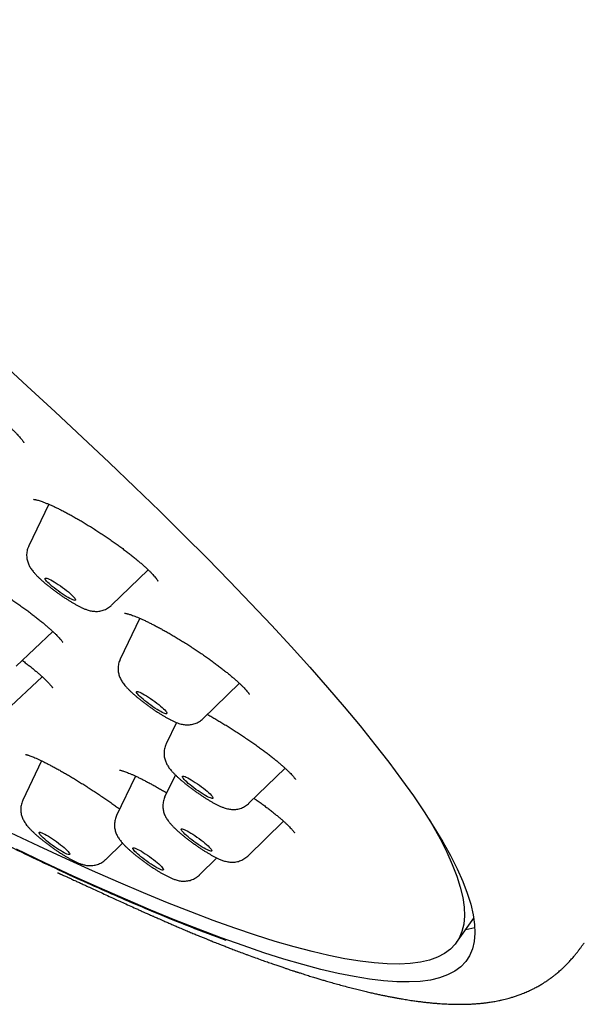
# Model space of a CAD drawing. Units: millimetres. Extents: x 8 to 994, y 12 to 1031.
# Drawn here: x 876 to 889, y 309 to 333 of the extents above; entities that cross this region are included whole.
import ezdxf

# ---------------------------------------------------------------- set-up
doc = ezdxf.new("R2010")
doc.units = ezdxf.units.MM

msp = doc.modelspace()

# ---------------------------------------------------------------- linework, layer by layer
at = {"color": 7, "linetype": 'Continuous', "lineweight": 30}
for p, q in [((876.303, 321.247), (875.825, 320.248)), ((877.811, 318.822), (878.687, 319.675)), ((878.49, 318.509), (878.019, 317.525)), ((875.522, 317.363), (876.401, 318.193)), ((878.018, 317.522), (878.019, 317.525)), ((875.276, 316.284), (876.147, 317.107)), ((880.005, 316.099), (880.878, 316.948)), ((879.367, 316.008), (879.121, 315.494)), ((876.134, 315.087), (875.684, 314.146)), ((881.107, 314.068), (881.975, 314.912)), ((878.386, 314.722), (877.932, 313.773)), ((879.342, 314.75), (879.092, 314.228)), ((879.091, 314.225), (879.092, 314.228)), ((881.078, 312.802), (881.938, 313.638)), ((877.67, 312.72), (878.073, 313.113)), ((879.918, 312.347), (880.338, 312.756)), ((886.085, 310.726), (886.503, 311.309)), ((889.152, 310.722), (889.147, 310.718))]:
    msp.add_line(p, q, dxfattribs=at)
at = {"color": 7, "linetype": 'Continuous', "lineweight": 30, "flags": 128}
for points in [[(875.095, 324.709), (875.788, 324.08), (876.462, 323.46), (877.118, 322.85), (877.755, 322.249), (878.373, 321.657), (878.971, 321.077), (879.548, 320.507), (880.105, 319.948), (880.641, 319.4), (881.156, 318.865), (881.648, 318.342), (882.119, 317.832), (882.567, 317.334), (882.993, 316.85), (883.395, 316.38), (883.774, 315.924), (884.13, 315.482), (884.462, 315.054), (884.77, 314.642), (885.053, 314.244), (885.312, 313.862), (885.547, 313.496), (885.757, 313.146), (885.942, 312.812), (886.101, 312.495), (886.236, 312.194), (886.346, 311.91), (886.43, 311.643), (886.489, 311.394), (886.522, 311.161), (886.53, 310.947), (886.512, 310.75), (886.47, 310.571), (886.401, 310.41), (886.308, 310.267), (886.189, 310.142), (886.045, 310.035), (885.875, 309.947), (885.681, 309.878), (885.462, 309.826), (885.218, 309.794), (884.95, 309.779), (884.657, 309.784), (884.34, 309.806), (884, 309.848), (883.635, 309.907), (883.247, 309.986), (882.836, 310.082), (882.402, 310.197), (881.946, 310.33), (881.467, 310.482), (880.966, 310.651), (880.443, 310.838), (879.9, 311.043), (879.335, 311.266), (878.75, 311.506), (878.145, 311.764), (877.52, 312.039), (876.875, 312.33), (876.212, 312.639), (875.531, 312.964)], [(876.254, 319.399), (876.235, 319.422), (876.221, 319.442), (876.215, 319.457), (876.215, 319.468), (876.222, 319.473), (876.236, 319.474), (876.257, 319.47), (876.283, 319.461), (876.315, 319.447), (876.352, 319.428), (876.393, 319.406), (876.438, 319.38), (876.485, 319.35), (876.534, 319.318), (876.584, 319.284), (876.634, 319.248), (876.683, 319.212), (876.73, 319.175), (876.775, 319.14), (876.816, 319.105), (876.852, 319.072), (876.883, 319.042), (876.909, 319.015), (876.929, 318.991), (876.942, 318.971), (876.948, 318.956), (876.948, 318.946), (876.941, 318.94), (876.927, 318.939), (876.907, 318.944), (876.88, 318.953), (876.848, 318.967), (876.812, 318.985), (876.77, 319.007), (876.726, 319.034), (876.678, 319.063), (876.629, 319.095), (876.579, 319.129), (876.529, 319.165), (876.48, 319.201), (876.433, 319.238), (876.389, 319.274), (876.348, 319.308), (876.311, 319.341), (876.28, 319.371), (876.254, 319.399)], [(878.423, 316.707), (878.412, 316.725), (878.408, 316.738), (878.412, 316.747), (878.421, 316.751), (878.438, 316.75), (878.461, 316.743), (878.489, 316.732), (878.523, 316.717), (878.562, 316.697), (878.604, 316.673), (878.65, 316.645), (878.698, 316.615), (878.748, 316.582), (878.798, 316.547), (878.848, 316.511), (878.896, 316.474), (878.943, 316.438), (878.986, 316.402), (879.025, 316.368), (879.059, 316.337), (879.088, 316.308), (879.112, 316.282), (879.129, 316.26), (879.14, 316.242), (879.143, 316.228), (879.14, 316.22), (879.131, 316.216), (879.114, 316.217), (879.091, 316.223), (879.063, 316.234), (879.029, 316.25), (878.99, 316.27), (878.947, 316.294), (878.902, 316.322), (878.853, 316.352), (878.804, 316.385), (878.754, 316.42), (878.704, 316.456), (878.655, 316.492), (878.609, 316.529), (878.566, 316.564), (878.527, 316.598), (878.493, 316.63), (878.463, 316.659), (878.44, 316.685), (878.423, 316.707)], [(879.512, 314.7), (879.511, 314.711), (879.517, 314.718), (879.529, 314.72), (879.548, 314.717), (879.574, 314.708), (879.604, 314.695), (879.64, 314.678), (879.681, 314.656), (879.725, 314.631), (879.771, 314.602), (879.82, 314.571), (879.87, 314.537), (879.92, 314.501), (879.97, 314.465), (880.017, 314.429), (880.062, 314.393), (880.104, 314.358), (880.141, 314.324), (880.174, 314.294), (880.201, 314.266), (880.222, 314.241), (880.236, 314.221), (880.244, 314.205), (880.245, 314.193), (880.24, 314.186), (880.227, 314.185), (880.208, 314.188), (880.183, 314.196), (880.152, 314.209), (880.116, 314.226), (880.076, 314.248), (880.032, 314.273), (879.985, 314.302), (879.936, 314.334), (879.886, 314.367), (879.836, 314.403), (879.787, 314.439), (879.739, 314.476), (879.694, 314.512), (879.653, 314.547), (879.615, 314.58), (879.583, 314.611), (879.556, 314.639), (879.535, 314.663), (879.52, 314.683), (879.512, 314.7)], [(885.431, 313.681), (885.512, 313.541), (885.695, 313.211), (885.854, 312.896), (885.987, 312.598), (886.095, 312.317), (886.179, 312.053), (886.237, 311.806), (886.27, 311.576), (886.278, 311.364), (886.261, 311.169), (886.218, 310.991), (886.151, 310.832), (886.058, 310.69), (885.94, 310.567), (885.797, 310.461), (885.63, 310.374), (885.438, 310.305), (885.221, 310.254), (884.979, 310.222), (884.714, 310.208), (884.424, 310.212), (884.11, 310.235), (883.773, 310.275), (883.412, 310.335), (883.028, 310.412), (882.621, 310.508), (882.191, 310.621), (881.739, 310.753), (881.265, 310.903), (880.769, 311.071), (880.252, 311.256), (879.713, 311.459), (879.154, 311.68), (878.575, 311.918), (877.976, 312.173), (877.357, 312.445), (876.719, 312.733), (876.063, 313.039), (875.388, 313.361)], [(876.115, 313.368), (876.141, 313.359), (876.173, 313.345), (876.21, 313.327), (876.251, 313.304), (876.295, 313.278), (876.343, 313.249), (876.392, 313.217), (876.442, 313.183), (876.492, 313.147), (876.541, 313.111), (876.588, 313.074), (876.633, 313.038), (876.673, 313.004), (876.71, 312.971), (876.742, 312.941), (876.767, 312.913), (876.787, 312.89), (876.801, 312.87), (876.807, 312.854), (876.807, 312.844), (876.8, 312.838), (876.787, 312.837), (876.767, 312.841), (876.74, 312.85), (876.709, 312.864), (876.672, 312.882), (876.631, 312.905), (876.586, 312.931), (876.539, 312.96), (876.49, 312.992), (876.44, 313.026), (876.39, 313.062), (876.341, 313.098), (876.293, 313.135), (876.249, 313.17), (876.208, 313.205), (876.171, 313.238), (876.14, 313.268), (876.114, 313.296), (876.094, 313.319), (876.081, 313.339), (876.074, 313.354), (876.074, 313.365), (876.081, 313.371), (876.095, 313.372), (876.115, 313.368)], [(879.484, 313.449), (879.492, 313.453), (879.507, 313.453), (879.528, 313.448), (879.556, 313.438), (879.589, 313.423), (879.626, 313.404), (879.668, 313.381), (879.714, 313.354), (879.761, 313.324), (879.811, 313.292), (879.861, 313.257), (879.911, 313.221), (879.959, 313.185), (880.006, 313.149), (880.05, 313.113), (880.09, 313.078), (880.126, 313.046), (880.156, 313.016), (880.181, 312.99), (880.199, 312.967), (880.211, 312.948), (880.216, 312.934), (880.215, 312.924), (880.206, 312.919), (880.191, 312.919), (880.17, 312.925), (880.142, 312.935), (880.11, 312.949), (880.072, 312.968), (880.03, 312.992), (879.985, 313.018), (879.937, 313.048), (879.888, 313.081), (879.837, 313.115), (879.788, 313.151), (879.739, 313.188), (879.692, 313.224), (879.648, 313.26), (879.608, 313.294), (879.573, 313.326), (879.542, 313.356), (879.518, 313.383), (879.499, 313.406), (879.487, 313.425), (879.482, 313.439), (879.484, 313.449)], [(878.337, 312.999), (878.355, 312.997), (878.379, 312.99), (878.408, 312.978), (878.443, 312.962), (878.483, 312.941), (878.526, 312.916), (878.572, 312.888), (878.621, 312.857), (878.671, 312.824), (878.721, 312.788), (878.77, 312.752), (878.818, 312.716), (878.864, 312.68), (878.906, 312.644), (878.945, 312.611), (878.978, 312.579), (879.007, 312.551), (879.029, 312.526), (879.045, 312.504), (879.054, 312.487), (879.057, 312.475), (879.052, 312.467), (879.041, 312.464), (879.024, 312.466), (879, 312.473), (878.97, 312.485), (878.935, 312.502), (878.896, 312.522), (878.853, 312.547), (878.806, 312.575), (878.758, 312.606), (878.708, 312.64), (878.658, 312.675), (878.608, 312.711), (878.56, 312.747), (878.515, 312.784), (878.472, 312.819), (878.434, 312.852), (878.4, 312.884), (878.372, 312.912), (878.35, 312.938), (878.334, 312.959), (878.324, 312.976), (878.322, 312.989), (878.326, 312.996), (878.337, 312.999)], [(886.528, 311.078), (886.311, 311.029), (886.301, 311.028)]]:
    msp.add_lwpolyline(points, dxfattribs=at)
at = {"color": 7, "linetype": 'Continuous', "lineweight": 30}
for points, knots in [([(903.281, 330.835), (903.299, 330.862), (903.332, 330.91), (903.376, 330.976), (903.409, 331.028), (903.433, 331.066), (903.453, 331.098), (903.474, 331.134), (903.499, 331.178), (903.526, 331.226), (903.551, 331.275), (903.576, 331.323), (903.597, 331.367), (903.615, 331.405), (903.63, 331.438), (903.644, 331.47), (903.658, 331.503), (903.671, 331.537), (903.686, 331.574), (903.703, 331.618), (903.722, 331.672), (903.743, 331.736), (903.765, 331.804), (903.784, 331.875), (903.802, 331.945), (903.818, 332.013), (903.831, 332.077), (903.846, 332.154), (903.86, 332.244), (903.873, 332.345), (903.882, 332.442), (903.887, 332.527), (903.89, 332.603), (903.891, 332.667), (903.891, 332.73), (903.89, 332.787), (903.888, 332.832), (903.886, 332.869), (903.884, 332.899), (903.883, 332.929), (903.88, 332.964), (903.877, 333.002), (903.873, 333.044), (903.868, 333.088), (903.863, 333.131), (903.858, 333.173), (903.852, 333.216), (903.845, 333.26), (903.837, 333.306), (903.83, 333.351), (903.821, 333.396), (903.812, 333.442), (903.801, 333.495), (903.789, 333.551), (903.775, 333.609), (903.762, 333.664), (903.747, 333.721), (903.732, 333.778), (903.716, 333.834), (903.7, 333.887), (903.685, 333.936), (903.672, 333.979), (903.659, 334.018), (903.646, 334.058), (903.631, 334.101), (903.615, 334.149), (903.596, 334.201), (903.577, 334.253), (903.559, 334.301), (903.543, 334.343), (903.528, 334.382), (903.513, 334.42), (903.496, 334.461), (903.478, 334.507), (903.458, 334.555), (903.437, 334.603), (903.418, 334.648), (903.4, 334.688), (903.382, 334.729), (903.361, 334.774), (903.337, 334.826), (903.311, 334.883), (903.282, 334.942), (903.254, 335), (903.227, 335.054), (903.201, 335.106), (903.175, 335.159), (903.146, 335.215), (903.112, 335.279), (903.074, 335.352), (903.031, 335.43), (902.987, 335.511), (902.942, 335.591), (902.894, 335.674), (902.845, 335.759), (902.796, 335.842), (902.75, 335.918), (902.707, 335.99), (902.66, 336.067), (902.608, 336.15), (902.549, 336.244), (902.484, 336.345), (902.412, 336.455), (902.334, 336.574), (902.265, 336.676), (902.209, 336.758), (902.17, 336.815), (902.135, 336.866), (902.103, 336.912), (902.071, 336.958), (902.035, 337.009), (901.992, 337.07), (901.944, 337.137), (901.895, 337.206), (901.844, 337.277), (901.79, 337.351), (901.73, 337.433), (901.671, 337.514), (901.614, 337.59), (901.562, 337.66), (901.51, 337.728), (901.463, 337.79), (901.425, 337.84), (901.395, 337.879), (901.371, 337.911), (901.347, 337.942), (901.319, 337.978), (901.286, 338.02), (901.242, 338.077), (901.187, 338.148), (901.12, 338.233), (901.051, 338.321), (900.981, 338.408), (900.911, 338.495), (900.842, 338.581), (900.772, 338.666), (900.697, 338.758), (900.617, 338.857), (900.53, 338.961), (900.446, 339.062), (900.368, 339.155), (900.3, 339.235), (900.244, 339.302), (900.198, 339.356), (900.161, 339.4), (900.132, 339.434), (900.107, 339.463), (900.081, 339.494), (900.046, 339.533), (900.004, 339.583), (899.953, 339.642), (899.895, 339.709), (899.833, 339.78), (899.771, 339.851), (899.709, 339.922), (899.646, 339.994), (899.552, 340.1), (899.427, 340.241), (899.267, 340.42), (899.1, 340.605), (898.924, 340.798), (898.776, 340.959), (898.661, 341.084), (898.582, 341.169), (898.503, 341.253), (898.43, 341.332), (898.365, 341.401), (898.309, 341.461), (898.262, 341.51), (898.225, 341.55), (898.196, 341.581), (898.17, 341.608), (898.143, 341.637), (898.108, 341.673), (898.066, 341.718), (898.016, 341.771), (897.957, 341.832), (897.891, 341.901), (897.817, 341.979), (897.735, 342.064), (897.648, 342.155), (897.559, 342.247), (897.471, 342.338), (897.383, 342.428), (897.246, 342.569), (897.06, 342.758), (896.817, 343.004), (896.568, 343.254), (896.313, 343.509), (896.058, 343.761), (895.849, 343.967), (895.686, 344.126), (895.571, 344.238), (895.458, 344.348), (895.352, 344.451), (895.257, 344.543), (895.174, 344.623), (895.11, 344.684), (895.058, 344.735), (895.009, 344.782), (894.949, 344.839), (894.878, 344.908), (894.795, 344.987), (894.7, 345.078), (894.562, 345.209), (894.387, 345.375), (894.179, 345.572), (893.923, 345.813), (893.622, 346.095), (893.277, 346.415), (892.956, 346.712), (892.658, 346.984), (892.385, 347.234), (892.123, 347.472), (891.872, 347.699), (891.632, 347.915), (891.413, 348.112), (891.214, 348.29), (891.034, 348.45), (890.863, 348.602), (890.7, 348.747), (890.546, 348.883), (890.401, 349.011), (890.279, 349.118), (890.183, 349.203), (890.112, 349.266), (890.046, 349.323), (889.975, 349.386), (889.892, 349.459), (889.797, 349.542), (889.676, 349.648), (889.525, 349.779), (889.341, 349.939), (889.14, 350.114), (888.919, 350.304), (888.68, 350.51), (888.427, 350.728), (888.16, 350.956), (887.881, 351.194), (887.587, 351.445), (887.282, 351.702), (886.849, 352.068), (886.288, 352.538), (885.597, 353.113), (884.906, 353.684), (884.178, 354.28), (883.415, 354.9), (882.616, 355.544), (881.82, 356.181), (881.025, 356.812), (880.234, 357.434), (879.446, 358.051), (878.66, 358.661), (877.872, 359.268), (877.078, 359.877), (876.277, 360.485), (875.471, 361.094), (874.665, 361.698), (873.857, 362.3), (873.053, 362.895), (872.25, 363.484), (871.449, 364.069), (870.646, 364.651), (869.836, 365.235), (869.019, 365.82), (868.195, 366.405), (867.371, 366.987), (866.544, 367.567), (865.721, 368.14), (864.9, 368.708), (864.082, 369.271), (863.261, 369.83), (862.434, 370.391), (861.601, 370.951), (860.762, 371.511), (859.923, 372.068), (859.08, 372.622), (858.238, 373.171), (857.392, 373.719), (856.544, 374.263), (855.688, 374.808), (854.871, 375.324), (854.092, 375.811), (853.353, 376.27), (852.713, 376.663), (852.177, 376.991), (851.749, 377.251), (851.337, 377.501), (850.917, 377.754), (850.494, 378.008), (850.069, 378.261), (849.669, 378.498), (849.363, 378.678), (849.146, 378.806), (849.008, 378.887), (848.874, 378.965), (848.744, 379.041), (848.619, 379.114), (848.502, 379.182), (848.399, 379.242), (848.31, 379.293), (848.236, 379.336), (848.176, 379.371), (848.119, 379.404), (848.051, 379.443), (847.962, 379.495), (847.853, 379.558), (847.72, 379.634), (847.563, 379.724), (847.382, 379.828), (847.179, 379.944), (846.954, 380.072), (846.717, 380.206), (846.47, 380.346), (846.223, 380.485), (845.974, 380.625), (845.729, 380.761), (845.488, 380.895), (845.251, 381.026), (844.956, 381.189), (844.605, 381.381), (844.202, 381.599), (843.864, 381.782), (843.585, 381.931), (843.364, 382.049), (843.156, 382.159), (842.965, 382.26), (842.796, 382.349), (842.649, 382.426), (842.523, 382.492), (842.414, 382.549), (842.319, 382.598), (842.23, 382.644), (842.141, 382.691), (842.044, 382.741), (841.935, 382.797), (841.815, 382.858), (841.675, 382.93), (841.513, 383.013), (841.329, 383.107), (841.13, 383.207), (840.914, 383.316), (840.683, 383.431), (840.437, 383.553), (840.179, 383.68), (839.909, 383.813), (839.626, 383.95), (839.333, 384.091), (839.101, 384.201), (838.935, 384.279), (838.836, 384.325), (838.737, 384.372), (838.638, 384.418), (838.547, 384.46), (838.469, 384.497), (838.41, 384.524), (838.368, 384.543), (838.34, 384.556), (838.317, 384.567), (838.294, 384.577), (838.269, 384.589), (838.24, 384.602), (838.198, 384.621), (838.141, 384.648), (838.065, 384.682), (837.98, 384.721), (837.885, 384.764), (837.78, 384.811), (837.668, 384.862), (837.496, 384.938), (837.275, 385.036), (837.012, 385.151), (836.765, 385.257), (836.535, 385.355), (836.329, 385.442), (836.145, 385.518), (835.983, 385.585), (835.833, 385.646), (835.703, 385.698), (835.589, 385.744), (835.483, 385.786), (835.37, 385.831), (835.243, 385.881), (835.102, 385.935), (834.952, 385.992), (834.798, 386.051), (834.643, 386.108), (834.487, 386.165), (834.333, 386.221), (834.206, 386.267), (834.108, 386.301), (834.041, 386.325), (833.982, 386.345), (833.931, 386.363), (833.888, 386.378), (833.847, 386.392), (833.797, 386.409), (833.733, 386.431), (833.652, 386.458), (833.561, 386.488), (833.45, 386.525), (833.32, 386.567), (833.172, 386.614), (833.041, 386.654), (832.928, 386.689), (832.836, 386.716), (832.752, 386.741), (832.685, 386.761), (832.632, 386.776), (832.593, 386.787), (832.559, 386.797), (832.526, 386.806), (832.488, 386.817), (832.444, 386.829), (832.379, 386.847), (832.294, 386.871), (832.191, 386.898), (832.084, 386.926), (831.974, 386.954), (831.865, 386.981), (831.761, 387.006), (831.664, 387.028), (831.572, 387.049), (831.482, 387.069), (831.39, 387.089), (831.296, 387.108), (831.198, 387.128), (831.096, 387.147), (830.995, 387.166), (830.897, 387.183), (830.813, 387.197), (830.738, 387.209), (830.669, 387.219), (830.596, 387.23), (830.522, 387.24), (830.45, 387.25), (830.385, 387.257), (830.333, 387.264), (830.292, 387.268), (830.256, 387.272), (830.218, 387.276), (830.175, 387.28), (830.127, 387.285), (830.077, 387.289), (830.016, 387.294), (829.949, 387.299), (829.875, 387.304), (829.801, 387.307), (829.728, 387.311), (829.658, 387.313), (829.595, 387.314), (829.537, 387.315), (829.485, 387.315), (829.437, 387.315), (829.39, 387.314), (829.339, 387.313), (829.287, 387.312), (829.237, 387.31), (829.193, 387.308), (829.153, 387.306), (829.115, 387.303), (829.074, 387.301), (829.03, 387.297), (828.986, 387.293), (828.943, 387.289), (828.905, 387.285), (828.87, 387.281), (828.84, 387.277), (828.814, 387.274), (828.789, 387.271), (828.762, 387.267), (828.73, 387.262), (828.693, 387.257), (828.654, 387.25), (828.617, 387.244), (828.584, 387.238), (828.556, 387.232), (828.531, 387.227), (828.506, 387.222), (828.48, 387.217), (828.447, 387.209), (828.406, 387.2), (828.355, 387.187), (828.298, 387.173), (828.239, 387.156), (828.18, 387.138), (828.126, 387.121), (828.074, 387.104), (828.022, 387.085), (827.965, 387.064), (827.905, 387.04), (827.841, 387.013), (827.777, 386.984), (827.713, 386.954), (827.653, 386.924), (827.593, 386.892), (827.532, 386.858), (827.471, 386.821), (827.412, 386.785), (827.364, 386.753), (827.325, 386.727), (827.292, 386.704), (827.254, 386.677), (827.208, 386.643), (827.156, 386.602), (827.102, 386.558), (827.051, 386.515), (827.005, 386.473), (826.964, 386.436), (826.929, 386.402), (826.899, 386.372), (826.87, 386.343), (826.84, 386.312), (826.811, 386.281), (826.785, 386.252), (826.763, 386.227), (826.735, 386.194), (826.697, 386.15), (826.651, 386.092), (826.596, 386.022), (826.557, 385.969), (826.536, 385.941)], [0, 0, 0, 0, 0.000981, 0.001809, 0.002482, 0.003002, 0.003386, 0.004076, 0.004882, 0.005804, 0.006739, 0.007554, 0.008441, 0.009121, 0.009682, 0.010289, 0.010904, 0.011526, 0.012174, 0.012952, 0.013997, 0.015219, 0.01651, 0.017834, 0.019186, 0.020483, 0.021699, 0.022834, 0.024954, 0.026931, 0.028877, 0.030851, 0.032181, 0.033584, 0.034939, 0.036145, 0.037206, 0.037896, 0.038537, 0.03914, 0.039879, 0.040816, 0.041693, 0.042691, 0.043684, 0.0446, 0.045439, 0.046544, 0.047544, 0.048537, 0.049526, 0.050559, 0.051664, 0.053059, 0.054351, 0.055514, 0.056746, 0.058147, 0.059366, 0.060592, 0.061687, 0.062649, 0.06348, 0.064312, 0.065274, 0.066366, 0.067586, 0.068774, 0.069833, 0.070711, 0.071476, 0.072268, 0.073175, 0.074198, 0.075336, 0.076474, 0.077496, 0.078403, 0.079193, 0.080194, 0.081339, 0.082629, 0.083965, 0.085229, 0.086414, 0.08752, 0.088605, 0.089812, 0.09115, 0.092771, 0.094491, 0.096206, 0.097916, 0.099571, 0.101502, 0.103238, 0.104787, 0.106264, 0.107709, 0.109553, 0.111409, 0.113461, 0.115714, 0.118101, 0.120601, 0.121816, 0.122961, 0.123977, 0.124864, 0.125622, 0.126691, 0.127868, 0.129172, 0.130602, 0.131845, 0.133252, 0.134825, 0.136564, 0.137815, 0.139139, 0.140489, 0.141644, 0.142576, 0.143287, 0.143785, 0.144345, 0.145012, 0.145786, 0.146666, 0.1481, 0.149694, 0.151282, 0.152851, 0.154401, 0.155933, 0.157446, 0.15894, 0.160792, 0.162614, 0.164401, 0.166027, 0.167442, 0.168526, 0.169442, 0.170192, 0.170774, 0.171156, 0.171671, 0.172342, 0.173169, 0.174174, 0.175333, 0.176526, 0.177712, 0.178893, 0.180067, 0.181236, 0.18413, 0.186996, 0.189956, 0.193044, 0.196262, 0.197582, 0.198923, 0.200276, 0.201516, 0.202599, 0.203512, 0.204274, 0.204887, 0.205349, 0.205698, 0.206132, 0.206691, 0.207374, 0.208181, 0.209112, 0.210166, 0.211345, 0.212648, 0.214039, 0.21542, 0.216785, 0.218135, 0.219468, 0.223051, 0.226513, 0.2303, 0.233947, 0.237546, 0.24111, 0.2427, 0.244282, 0.245857, 0.247319, 0.248603, 0.249707, 0.250634, 0.251159, 0.251801, 0.252594, 0.253538, 0.254633, 0.255879, 0.257276, 0.260012, 0.262685, 0.265291, 0.269777, 0.274048, 0.278104, 0.281544, 0.284812, 0.28791, 0.290843, 0.29363, 0.296273, 0.298424, 0.300469, 0.302408, 0.304241, 0.305968, 0.30759, 0.309083, 0.310034, 0.310788, 0.311439, 0.312204, 0.313139, 0.314184, 0.315319, 0.31712, 0.319109, 0.321285, 0.323649, 0.326201, 0.328941, 0.331696, 0.334619, 0.337708, 0.340881, 0.344039, 0.351028, 0.357934, 0.364759, 0.371502, 0.379202, 0.386792, 0.394273, 0.401645, 0.408953, 0.416093, 0.423196, 0.43026, 0.437287, 0.444402, 0.451479, 0.458517, 0.465518, 0.472508, 0.479372, 0.486237, 0.493103, 0.499968, 0.506958, 0.513948, 0.520939, 0.52793, 0.534941, 0.541851, 0.548786, 0.555744, 0.562728, 0.569863, 0.577024, 0.584211, 0.591429, 0.598742, 0.606032, 0.613429, 0.620933, 0.628544, 0.635085, 0.641704, 0.648399, 0.652381, 0.656308, 0.66009, 0.663727, 0.667891, 0.671847, 0.675595, 0.679134, 0.680468, 0.68177, 0.683039, 0.684276, 0.685481, 0.68662, 0.687606, 0.688436, 0.68918, 0.689728, 0.690176, 0.690816, 0.691684, 0.69274, 0.693985, 0.695528, 0.697287, 0.699263, 0.701455, 0.703864, 0.706241, 0.708742, 0.711221, 0.713669, 0.716087, 0.718474, 0.720831, 0.725074, 0.729214, 0.733253, 0.735627, 0.737964, 0.74021, 0.742241, 0.744051, 0.745614, 0.746965, 0.748109, 0.749125, 0.750061, 0.75099, 0.752046, 0.753232, 0.754546, 0.755989, 0.757856, 0.759901, 0.762126, 0.764529, 0.76716, 0.769958, 0.772922, 0.776053, 0.77935, 0.782815, 0.786446, 0.78762, 0.788809, 0.790015, 0.791238, 0.792391, 0.793347, 0.794105, 0.79456, 0.794893, 0.795138, 0.795412, 0.795727, 0.796082, 0.796477, 0.797283, 0.798216, 0.799278, 0.800467, 0.801785, 0.803231, 0.804717, 0.808306, 0.811712, 0.814936, 0.817978, 0.820836, 0.823213, 0.825424, 0.827469, 0.829375, 0.830817, 0.832233, 0.833813, 0.835599, 0.837633, 0.839836, 0.842075, 0.844342, 0.846637, 0.84896, 0.851254, 0.852396, 0.853418, 0.854318, 0.855096, 0.855754, 0.856332, 0.856993, 0.858062, 0.859318, 0.86076, 0.862356, 0.8646, 0.866969, 0.869463, 0.870991, 0.872552, 0.873971, 0.875183, 0.875957, 0.876615, 0.877157, 0.877678, 0.87831, 0.879055, 0.879912, 0.881655, 0.883435, 0.885248, 0.887228, 0.88921, 0.891072, 0.892803, 0.894405, 0.896083, 0.897767, 0.899475, 0.901296, 0.903252, 0.905203, 0.907049, 0.908833, 0.910068, 0.911395, 0.912814, 0.914325, 0.915795, 0.91708, 0.91818, 0.918914, 0.919584, 0.920347, 0.921213, 0.922185, 0.923237, 0.92425, 0.925891, 0.927365, 0.928838, 0.930497, 0.931901, 0.933226, 0.934445, 0.935606, 0.936503, 0.9375, 0.938596, 0.939771, 0.940852, 0.941805, 0.942586, 0.943371, 0.944243, 0.945203, 0.94625, 0.947181, 0.94805, 0.948821, 0.949495, 0.950072, 0.950573, 0.951146, 0.951853, 0.952693, 0.953609, 0.954428, 0.955181, 0.955814, 0.956342, 0.956881, 0.957455, 0.958067, 0.959103, 0.960238, 0.961473, 0.962889, 0.96423, 0.965458, 0.966573, 0.967697, 0.968952, 0.970302, 0.971717, 0.973143, 0.974571, 0.975888, 0.977061, 0.978501, 0.97983, 0.981066, 0.982315, 0.982962, 0.983627, 0.984441, 0.985447, 0.986645, 0.987926, 0.989098, 0.99015, 0.991082, 0.991908, 0.992611, 0.993222, 0.99391, 0.994698, 0.995184, 0.995701, 0.996287, 0.997009, 0.997868, 0.998865, 1, 1, 1, 1]), ([(872.742, 324.691), (872.742, 324.691), (872.741, 324.691), (872.746, 324.691), (872.757, 324.69), (872.776, 324.688), (872.802, 324.683), (872.835, 324.675), (872.876, 324.664), (872.924, 324.649), (872.978, 324.63), (873.038, 324.607), (873.103, 324.58), (873.173, 324.55), (873.248, 324.516), (873.326, 324.478), (873.409, 324.437), (873.496, 324.392), (873.586, 324.343), (873.68, 324.292), (873.776, 324.237), (873.874, 324.18), (873.973, 324.12), (874.073, 324.059), (874.174, 323.995), (874.273, 323.931), (874.372, 323.866), (874.469, 323.8), (874.565, 323.733), (874.66, 323.666), (874.753, 323.598), (874.844, 323.53), (874.933, 323.463), (875.019, 323.396), (875.102, 323.329), (875.18, 323.265), (875.254, 323.201), (875.324, 323.141), (875.388, 323.082), (875.446, 323.027), (875.499, 322.975), (875.546, 322.927), (875.587, 322.882), (875.623, 322.841), (875.652, 322.805), (875.675, 322.774), (875.691, 322.75), (875.701, 322.733), (875.707, 322.722), (875.708, 322.718), (875.708, 322.719), (875.708, 322.719)], [0, 0, 0, 0, 0.00316, 0.017415, 0.032747, 0.049228, 0.06685, 0.085529, 0.105129, 0.125484, 0.146416, 0.167757, 0.189355, 0.211084, 0.232853, 0.254507, 0.276707, 0.299223, 0.322002, 0.344987, 0.368122, 0.391349, 0.414614, 0.437851, 0.461018, 0.484078, 0.507009, 0.529753, 0.55244, 0.575273, 0.598213, 0.621237, 0.644314, 0.667405, 0.690458, 0.713428, 0.736266, 0.758926, 0.781357, 0.80351, 0.825306, 0.846899, 0.868319, 0.889462, 0.910201, 0.930384, 0.94984, 0.966413, 0.981984, 0.996559, 1, 1, 1, 1]), ([(875.937, 321.364), (875.936, 321.364), (875.935, 321.364), (875.941, 321.364), (875.952, 321.363), (875.971, 321.36), (875.997, 321.354), (876.031, 321.346), (876.072, 321.334), (876.121, 321.318), (876.176, 321.298), (876.237, 321.274), (876.304, 321.246), (876.377, 321.215), (876.454, 321.18), (876.534, 321.141), (876.618, 321.099), (876.705, 321.054), (876.794, 321.006), (876.886, 320.955), (876.982, 320.901), (877.079, 320.844), (877.179, 320.785), (877.279, 320.724), (877.38, 320.66), (877.482, 320.595), (877.582, 320.53), (877.682, 320.463), (877.779, 320.396), (877.875, 320.329), (877.967, 320.263), (878.058, 320.196), (878.146, 320.13), (878.231, 320.065), (878.313, 320), (878.392, 319.936), (878.466, 319.874), (878.536, 319.813), (878.601, 319.755), (878.661, 319.7), (878.715, 319.649), (878.762, 319.6), (878.804, 319.557), (878.839, 319.517), (878.867, 319.483), (878.889, 319.454), (878.905, 319.431), (878.915, 319.415), (878.92, 319.406), (878.921, 319.402), (878.921, 319.403), (878.921, 319.403)], [0, 0, 0, 0, 0.003772, 0.017378, 0.032173, 0.048193, 0.065445, 0.083865, 0.103336, 0.123704, 0.144804, 0.166471, 0.188547, 0.210891, 0.233379, 0.255904, 0.278358, 0.300699, 0.322963, 0.34561, 0.368503, 0.391601, 0.414859, 0.438225, 0.461651, 0.485078, 0.508452, 0.531731, 0.554883, 0.577884, 0.60068, 0.623419, 0.646278, 0.669221, 0.69222, 0.715237, 0.738217, 0.761108, 0.783852, 0.806384, 0.828633, 0.850522, 0.871962, 0.892841, 0.913248, 0.933172, 0.952422, 0.968891, 0.98438, 0.998888, 1, 1, 1, 1]), ([(875.825, 320.247), (875.819, 320.234), (875.804, 320.203), (875.789, 320.152), (875.778, 320.096), (875.773, 320.04), (875.774, 319.986), (875.781, 319.934), (875.791, 319.884), (875.806, 319.838), (875.824, 319.794), (875.845, 319.752), (875.869, 319.712), (875.897, 319.671), (875.932, 319.626), (875.975, 319.577), (876.024, 319.525), (876.076, 319.474), (876.132, 319.423), (876.19, 319.372), (876.25, 319.322), (876.311, 319.272), (876.374, 319.223), (876.439, 319.175), (876.504, 319.127), (876.57, 319.08), (876.636, 319.034), (876.702, 318.99), (876.768, 318.948), (876.833, 318.907), (876.897, 318.869), (876.96, 318.833), (877.024, 318.799), (877.088, 318.767), (877.155, 318.737), (877.218, 318.714), (877.274, 318.696), (877.323, 318.685), (877.373, 318.677), (877.423, 318.674), (877.476, 318.674), (877.53, 318.68), (877.584, 318.692), (877.638, 318.71), (877.69, 318.734), (877.74, 318.764), (877.78, 318.793), (877.802, 318.815), (877.81, 318.822)], [0, 0, 0, 0, 0.013689, 0.031816, 0.049566, 0.066977, 0.084081, 0.1009, 0.117473, 0.133887, 0.150336, 0.167116, 0.184808, 0.204378, 0.227481, 0.257186, 0.287324, 0.314526, 0.342995, 0.369761, 0.395573, 0.42082, 0.445715, 0.470393, 0.494949, 0.51946, 0.543985, 0.568577, 0.593312, 0.618283, 0.643617, 0.669506, 0.696268, 0.724487, 0.755419, 0.787872, 0.809315, 0.828787, 0.846973, 0.864631, 0.882221, 0.899876, 0.917686, 0.935622, 0.953636, 0.971693, 0.989779, 1, 1, 1, 1]), ([(874.613, 319.463), (874.643, 319.445), (874.706, 319.409), (874.802, 319.351), (874.9, 319.292), (874.998, 319.231), (875.097, 319.168), (875.195, 319.105), (875.294, 319.039), (875.393, 318.973), (875.491, 318.905), (875.588, 318.837), (875.683, 318.769), (875.776, 318.702), (875.866, 318.635), (875.952, 318.569), (876.034, 318.505), (876.112, 318.442), (876.185, 318.382), (876.254, 318.325), (876.318, 318.269), (876.377, 318.216), (876.431, 318.165), (876.479, 318.118), (876.521, 318.075), (876.557, 318.036), (876.587, 318.002), (876.609, 317.975), (876.624, 317.954), (876.634, 317.94), (876.639, 317.93), (876.64, 317.929), (876.64, 317.929)], [0, 0, 0, 0, 0.034231, 0.069884, 0.105269, 0.140331, 0.175193, 0.210378, 0.245861, 0.281594, 0.317518, 0.353566, 0.389665, 0.425713, 0.461635, 0.49736, 0.532826, 0.567979, 0.602763, 0.637233, 0.67176, 0.706235, 0.740571, 0.774648, 0.808312, 0.841373, 0.873599, 0.904715, 0.931257, 0.956089, 0.979107, 1, 1, 1, 1]), ([(878.121, 318.631), (878.121, 318.631), (878.121, 318.631), (878.127, 318.631), (878.141, 318.629), (878.161, 318.625), (878.189, 318.619), (878.224, 318.609), (878.267, 318.596), (878.315, 318.579), (878.371, 318.558), (878.434, 318.533), (878.502, 318.504), (878.576, 318.471), (878.655, 318.434), (878.738, 318.393), (878.824, 318.349), (878.914, 318.303), (879.005, 318.253), (879.099, 318.202), (879.194, 318.148), (879.29, 318.091), (879.388, 318.033), (879.488, 317.971), (879.588, 317.908), (879.69, 317.844), (879.791, 317.778), (879.891, 317.711), (879.99, 317.644), (880.087, 317.576), (880.181, 317.509), (880.272, 317.443), (880.36, 317.377), (880.444, 317.313), (880.525, 317.25), (880.602, 317.188), (880.676, 317.127), (880.744, 317.068), (880.809, 317.012), (880.868, 316.958), (880.921, 316.907), (880.969, 316.86), (881.01, 316.817), (881.045, 316.779), (881.073, 316.746), (881.093, 316.719), (881.108, 316.698), (881.116, 316.685), (881.12, 316.677), (881.12, 316.677), (881.12, 316.677)], [0, 0, 0, 0, 0.00733, 0.021982, 0.037672, 0.054409, 0.072121, 0.090664, 0.109668, 0.129654, 0.150459, 0.17194, 0.193962, 0.216396, 0.239124, 0.262036, 0.285033, 0.308012, 0.330892, 0.353617, 0.376162, 0.398706, 0.421566, 0.444629, 0.467859, 0.491212, 0.514642, 0.538101, 0.561525, 0.584868, 0.608091, 0.631161, 0.654053, 0.6767, 0.69937, 0.722096, 0.744863, 0.767624, 0.790324, 0.812899, 0.835271, 0.857353, 0.879038, 0.900205, 0.920713, 0.940406, 0.957218, 0.974973, 0.989902, 1, 1, 1, 1]), ([(875.667, 317.5), (875.67, 317.497), (875.704, 317.473), (875.763, 317.427), (875.844, 317.363), (875.92, 317.302), (875.991, 317.243), (876.057, 317.186), (876.118, 317.133), (876.173, 317.083), (876.222, 317.037), (876.265, 316.994), (876.303, 316.955), (876.334, 316.921), (876.359, 316.891), (876.376, 316.869), (876.387, 316.853), (876.393, 316.844), (876.395, 316.84), (876.395, 316.84), (876.395, 316.841)], [0, 0, 0, 0, 0.0088605, 0.0781151, 0.1471458, 0.2157875, 0.2838775, 0.3512568, 0.4177694, 0.483236, 0.5479576, 0.6122151, 0.6756857, 0.7379788, 0.7985957, 0.8569371, 0.9060649, 0.9517227, 0.9938383, 1, 1, 1, 1]), ([(878.019, 317.524), (878.011, 317.507), (877.996, 317.472), (877.98, 317.417), (877.971, 317.361), (877.967, 317.306), (877.969, 317.252), (877.977, 317.2), (877.988, 317.151), (878.004, 317.105), (878.023, 317.062), (878.044, 317.021), (878.068, 316.981), (878.098, 316.939), (878.135, 316.892), (878.179, 316.842), (878.23, 316.79), (878.282, 316.74), (878.338, 316.689), (878.397, 316.639), (878.457, 316.589), (878.518, 316.539), (878.582, 316.49), (878.646, 316.442), (878.712, 316.394), (878.778, 316.347), (878.844, 316.302), (878.91, 316.258), (878.975, 316.216), (879.04, 316.176), (879.104, 316.138), (879.168, 316.103), (879.231, 316.069), (879.296, 316.037), (879.362, 316.009), (879.422, 315.987), (879.476, 315.971), (879.525, 315.96), (879.575, 315.953), (879.626, 315.95), (879.678, 315.952), (879.732, 315.959), (879.787, 315.971), (879.841, 315.99), (879.893, 316.015), (879.942, 316.046), (879.979, 316.074), (879.998, 316.093), (880.004, 316.099)], [0, 0, 0, 0, 0.017526, 0.035572, 0.053249, 0.070593, 0.087636, 0.104399, 0.12093, 0.13733, 0.153814, 0.170724, 0.188708, 0.208838, 0.232988, 0.264562, 0.293801, 0.320567, 0.348576, 0.375103, 0.400776, 0.425938, 0.450779, 0.475425, 0.499966, 0.524474, 0.549007, 0.573621, 0.598395, 0.623427, 0.648855, 0.674889, 0.701885, 0.730517, 0.762279, 0.791481, 0.812571, 0.831779, 0.849837, 0.867461, 0.885048, 0.902726, 0.920558, 0.93851, 0.956532, 0.974594, 0.992683, 1, 1, 1, 1]), ([(880.109, 316.2), (880.12, 316.194), (880.162, 316.171), (880.238, 316.128), (880.336, 316.072), (880.434, 316.014), (880.533, 315.955), (880.631, 315.894), (880.731, 315.831), (880.83, 315.767), (880.93, 315.702), (881.029, 315.635), (881.128, 315.568), (881.224, 315.501), (881.319, 315.434), (881.41, 315.367), (881.499, 315.301), (881.583, 315.237), (881.663, 315.175), (881.739, 315.114), (881.81, 315.056), (881.876, 314.999), (881.938, 314.945), (881.994, 314.894), (882.045, 314.846), (882.091, 314.801), (882.13, 314.76), (882.162, 314.724), (882.187, 314.694), (882.205, 314.671), (882.218, 314.654), (882.225, 314.642), (882.228, 314.637), (882.228, 314.637), (882.228, 314.637)], [0, 0, 0, 0, 0.012164, 0.046975, 0.08162, 0.116018, 0.15011, 0.183955, 0.218095, 0.252532, 0.287219, 0.322102, 0.357114, 0.392186, 0.427224, 0.462151, 0.496899, 0.531406, 0.565621, 0.599496, 0.633046, 0.666631, 0.70019, 0.733644, 0.766887, 0.799782, 0.83216, 0.863814, 0.894497, 0.920966, 0.945861, 0.969042, 0.990479, 1, 1, 1, 1]), ([(879.122, 315.493), (879.12, 315.491), (879.109, 315.47), (879.095, 315.43), (879.08, 315.375), (879.072, 315.319), (879.07, 315.264), (879.073, 315.21), (879.081, 315.159), (879.094, 315.111), (879.11, 315.065), (879.129, 315.022), (879.151, 314.982), (879.176, 314.942), (879.206, 314.899), (879.246, 314.851), (879.292, 314.8), (879.344, 314.747), (879.397, 314.697), (879.453, 314.647), (879.512, 314.597), (879.572, 314.547), (879.634, 314.498), (879.698, 314.449), (879.762, 314.4), (879.828, 314.353), (879.894, 314.306), (879.96, 314.261), (880.026, 314.218), (880.092, 314.176), (880.156, 314.137), (880.22, 314.099), (880.283, 314.064), (880.347, 314.031), (880.413, 313.999), (880.477, 313.973), (880.536, 313.952), (880.588, 313.938), (880.637, 313.927), (880.687, 313.921), (880.738, 313.919), (880.791, 313.921), (880.845, 313.929), (880.9, 313.943), (880.953, 313.963), (881.005, 313.989), (881.053, 314.021), (881.087, 314.047), (881.104, 314.065), (881.106, 314.068)], [0, 0, 0, 0, 0.002881, 0.02125, 0.039217, 0.056823, 0.074103, 0.091085, 0.107795, 0.124286, 0.14068, 0.157207, 0.174262, 0.19256, 0.213286, 0.238556, 0.271977, 0.300453, 0.326817, 0.354411, 0.380709, 0.406248, 0.431323, 0.456109, 0.480721, 0.505245, 0.52975, 0.55429, 0.578926, 0.603741, 0.628838, 0.654368, 0.680565, 0.70783, 0.736951, 0.769738, 0.795704, 0.816407, 0.835322, 0.853247, 0.87084, 0.888428, 0.906133, 0.923988, 0.941954, 0.959981, 0.978046, 0.996135, 1, 1, 1, 1]), ([(875.745, 315.24), (875.745, 315.24), (875.744, 315.24), (875.75, 315.239), (875.764, 315.237), (875.782, 315.232), (875.805, 315.225), (875.835, 315.215), (875.874, 315.201), (875.92, 315.183), (875.974, 315.161), (876.033, 315.134), (876.099, 315.104), (876.17, 315.07), (876.246, 315.032), (876.327, 314.99), (876.411, 314.946), (876.499, 314.898), (876.589, 314.848), (876.681, 314.795), (876.776, 314.74), (876.871, 314.683), (876.969, 314.624), (877.068, 314.563), (877.169, 314.499), (877.271, 314.435), (877.373, 314.368), (877.474, 314.301), (877.575, 314.234), (877.674, 314.167), (877.77, 314.1), (877.863, 314.034), (877.943, 313.977), (877.989, 313.943), (878.007, 313.93)], [0, 0, 0, 0, 0.010016, 0.031329, 0.054529, 0.080764, 0.098434, 0.12613, 0.155116, 0.185512, 0.217065, 0.249555, 0.282784, 0.31658, 0.35079, 0.385281, 0.419935, 0.454648, 0.489308, 0.523848, 0.558211, 0.592331, 0.626724, 0.66152, 0.69665, 0.732037, 0.767591, 0.803217, 0.83879, 0.874206, 0.909377, 0.944225, 0.978687, 1, 1, 1, 1]), ([(877.998, 314.867), (877.998, 314.867), (877.998, 314.867), (878.004, 314.866), (878.017, 314.863), (878.038, 314.858), (878.066, 314.851), (878.101, 314.84), (878.143, 314.825), (878.192, 314.806), (878.248, 314.783), (878.31, 314.756), (878.377, 314.726), (878.45, 314.692), (878.527, 314.654), (878.608, 314.612), (878.692, 314.568), (878.78, 314.521), (878.87, 314.472), (878.963, 314.419), (879.051, 314.368), (879.11, 314.333), (879.135, 314.318)], [0, 0, 0, 0, 0.017532, 0.052543, 0.09085, 0.132543, 0.177498, 0.225411, 0.275877, 0.328443, 0.382669, 0.43815, 0.494531, 0.551509, 0.608833, 0.666298, 0.723692, 0.780786, 0.837745, 0.895544, 0.954059, 1, 1, 1, 1]), ([(875.684, 314.145), (875.677, 314.13), (875.662, 314.098), (875.647, 314.045), (875.636, 313.989), (875.632, 313.934), (875.634, 313.88), (875.64, 313.828), (875.652, 313.778), (875.667, 313.732), (875.685, 313.688), (875.706, 313.647), (875.73, 313.607), (875.758, 313.566), (875.794, 313.52), (875.837, 313.47), (875.887, 313.419), (875.94, 313.368), (875.995, 313.317), (876.054, 313.266), (876.114, 313.216), (876.175, 313.167), (876.238, 313.117), (876.303, 313.069), (876.368, 313.021), (876.434, 312.974), (876.5, 312.929), (876.566, 312.885), (876.632, 312.842), (876.697, 312.802), (876.761, 312.764), (876.824, 312.728), (876.888, 312.694), (876.953, 312.662), (877.017, 312.634), (877.073, 312.613), (877.109, 312.602), (877.122, 312.598)], [0, 0, 0, 0, 0.018978, 0.041495, 0.063546, 0.085178, 0.106432, 0.127333, 0.147933, 0.16835, 0.188832, 0.209769, 0.231916, 0.256522, 0.285748, 0.323578, 0.360635, 0.394272, 0.429474, 0.462665, 0.494717, 0.526091, 0.557042, 0.587734, 0.618281, 0.648778, 0.679297, 0.709907, 0.740702, 0.7718, 0.803365, 0.835643, 0.869046, 0.904342, 0.943192, 0.978977, 1, 1, 1, 1]), ([(879.093, 314.227), (879.089, 314.221), (879.077, 314.197), (879.062, 314.154), (879.049, 314.098), (879.042, 314.042), (879.041, 313.987), (879.045, 313.934), (879.054, 313.884), (879.067, 313.836), (879.084, 313.791), (879.104, 313.748), (879.126, 313.708), (879.152, 313.668), (879.184, 313.625), (879.226, 313.574), (879.275, 313.522), (879.328, 313.469), (879.381, 313.419), (879.437, 313.37), (879.496, 313.319), (879.557, 313.27), (879.62, 313.22), (879.683, 313.171), (879.748, 313.123), (879.814, 313.076), (879.88, 313.03), (879.946, 312.985), (880.012, 312.942), (880.078, 312.901), (880.142, 312.862), (880.206, 312.825), (880.269, 312.79), (880.333, 312.758), (880.4, 312.726), (880.464, 312.701), (880.522, 312.682), (880.572, 312.669), (880.621, 312.66), (880.671, 312.654), (880.723, 312.653), (880.776, 312.657), (880.83, 312.667), (880.885, 312.682), (880.938, 312.703), (880.989, 312.731), (881.036, 312.763), (881.064, 312.789), (881.077, 312.801)], [0, 0, 0, 0, 0.006552, 0.024839, 0.042733, 0.060273, 0.077493, 0.09442, 0.111083, 0.127542, 0.143944, 0.160536, 0.17777, 0.196437, 0.217855, 0.244425, 0.279661, 0.307453, 0.333444, 0.360654, 0.38674, 0.412152, 0.437149, 0.461887, 0.486474, 0.510989, 0.535502, 0.560059, 0.584731, 0.609603, 0.634788, 0.66045, 0.686853, 0.714461, 0.744214, 0.778371, 0.801444, 0.82163, 0.840203, 0.857989, 0.875568, 0.893176, 0.910924, 0.928815, 0.946804, 0.964844, 0.982917, 1, 1, 1, 1]), ([(881.231, 314.188), (881.249, 314.176), (881.298, 314.141), (881.376, 314.085), (881.465, 314.019), (881.55, 313.955), (881.632, 313.892), (881.709, 313.831), (881.782, 313.772), (881.849, 313.716), (881.911, 313.663), (881.967, 313.612), (882.017, 313.566), (882.062, 313.522), (882.101, 313.482), (882.134, 313.447), (882.16, 313.417), (882.178, 313.393), (882.191, 313.376), (882.198, 313.366), (882.2, 313.361), (882.2, 313.362), (882.2, 313.362)], [0, 0, 0, 0, 0.032746, 0.091518, 0.150333, 0.209022, 0.267454, 0.325497, 0.383027, 0.439925, 0.496078, 0.551543, 0.60673, 0.66151, 0.715632, 0.768769, 0.820506, 0.870346, 0.912456, 0.95165, 0.987836, 1, 1, 1, 1]), ([(877.933, 313.773), (877.926, 313.758), (877.911, 313.725), (877.895, 313.673), (877.885, 313.617), (877.881, 313.561), (877.882, 313.507), (877.889, 313.455), (877.9, 313.406), (877.915, 313.359), (877.933, 313.316), (877.954, 313.274), (877.978, 313.234), (878.007, 313.193), (878.042, 313.147), (878.086, 313.098), (878.135, 313.046), (878.188, 312.995), (878.243, 312.945), (878.302, 312.894), (878.362, 312.844), (878.423, 312.794), (878.486, 312.745), (878.551, 312.696), (878.616, 312.649), (878.682, 312.602), (878.748, 312.556), (878.814, 312.512), (878.88, 312.47), (878.945, 312.43), (879.009, 312.391), (879.072, 312.356), (879.136, 312.322), (879.201, 312.29), (879.267, 312.26), (879.329, 312.237), (879.385, 312.221), (879.433, 312.209), (879.483, 312.202), (879.525, 312.199), (879.552, 312.199), (879.561, 312.199)], [0, 0, 0, 0, 0.017414, 0.038096, 0.058351, 0.078221, 0.097742, 0.116939, 0.135861, 0.154611, 0.17342, 0.192643, 0.21297, 0.235544, 0.26234, 0.297001, 0.331073, 0.361985, 0.394334, 0.424827, 0.454269, 0.483086, 0.511514, 0.539702, 0.567757, 0.595765, 0.623793, 0.651904, 0.680183, 0.708741, 0.737726, 0.767363, 0.798031, 0.830428, 0.866073, 0.90194, 0.926305, 0.948456, 0.969188, 0.989016, 1, 1, 1, 1]), ([(874.62, 313.399), (875.117, 313.155), (876.108, 312.669), (877.493, 312.031), (878.685, 311.515), (879.704, 311.1), (880.271, 310.888), (880.554, 310.782)], [0, 0, 0, 0, 0.223023, 0.44549, 0.668087, 0.834118, 1, 1, 1, 1]), ([(877.122, 312.598), (877.135, 312.594), (877.164, 312.587), (877.21, 312.578), (877.26, 312.573), (877.311, 312.571), (877.365, 312.575), (877.419, 312.584), (877.473, 312.599), (877.526, 312.62), (877.578, 312.647), (877.625, 312.681), (877.656, 312.705), (877.669, 312.72), (877.67, 312.72)], [0, 0, 0, 0, 0.0855234, 0.1806789, 0.2712881, 0.360719, 0.450268, 0.5405084, 0.6314832, 0.7229723, 0.8147316, 0.9066639, 0.9987126, 1, 1, 1, 1]), ([(876.518, 312.401), (876.518, 312.401), (876.517, 312.401), (876.528, 312.397), (876.543, 312.39), (876.557, 312.384), (876.572, 312.377), (876.588, 312.37), (876.607, 312.362), (876.63, 312.351), (876.663, 312.336), (876.701, 312.319), (876.739, 312.301), (876.774, 312.286), (876.811, 312.269), (876.854, 312.249), (876.901, 312.227), (876.963, 312.199), (877.039, 312.164), (877.128, 312.123), (877.23, 312.076), (877.348, 312.021), (877.486, 311.958), (877.637, 311.888), (877.787, 311.82), (877.936, 311.752), (878.081, 311.685), (878.234, 311.616), (878.37, 311.554), (878.481, 311.504), (878.563, 311.467), (878.635, 311.435), (878.696, 311.408), (878.744, 311.387), (878.782, 311.37), (878.818, 311.354), (878.858, 311.336), (878.906, 311.315), (878.962, 311.29), (879.031, 311.26), (879.114, 311.223), (879.21, 311.182), (879.31, 311.139), (879.418, 311.092), (879.532, 311.043), (879.65, 310.993), (879.761, 310.947), (879.866, 310.903), (879.962, 310.863), (880.047, 310.829), (880.108, 310.804), (880.148, 310.788), (880.177, 310.776), (880.21, 310.763), (880.254, 310.745), (880.307, 310.724), (880.371, 310.699), (880.447, 310.669), (880.538, 310.633), (880.642, 310.593), (880.758, 310.548), (880.886, 310.5), (880.975, 310.467), (881.021, 310.45)], [0, 0, 0, 0, 0.0084332, 0.0267987, 0.0373257, 0.046781, 0.055219, 0.0631724, 0.0708172, 0.0796945, 0.0905876, 0.1061281, 0.1186489, 0.1277089, 0.1376622, 0.1498645, 0.1627007, 0.1751259, 0.1969107, 0.2179238, 0.2382983, 0.2662047, 0.2956933, 0.3268143, 0.3600078, 0.3880915, 0.4175901, 0.4485094, 0.4805893, 0.4991098, 0.5154951, 0.52974, 0.5418403, 0.5517928, 0.5584441, 0.5647226, 0.5725544, 0.5819738, 0.5929823, 0.6055813, 0.6224744, 0.6415818, 0.6617593, 0.6812435, 0.7054814, 0.7285112, 0.7503306, 0.770938, 0.7900874, 0.8066671, 0.8205391, 0.8257845, 0.8307172, 0.8372252, 0.8457555, 0.8563084, 0.8688843, 0.883484, 0.9018818, 0.9227305, 0.9460315, 0.9717871, 1, 1, 1, 1]), ([(879.561, 312.199), (879.578, 312.2), (879.613, 312.202), (879.667, 312.211), (879.721, 312.226), (879.774, 312.247), (879.826, 312.274), (879.873, 312.307), (879.904, 312.332), (879.918, 312.347), (879.918, 312.347)], [0, 0, 0, 0, 0.136202, 0.277874, 0.420665, 0.564268, 0.708297, 0.852599, 0.997084, 1, 1, 1, 1]), ([(881.024, 310.449), (881.047, 310.44), (881.128, 310.41), (881.259, 310.362), (881.411, 310.308), (881.546, 310.26), (881.666, 310.218), (881.774, 310.181), (881.871, 310.148), (881.955, 310.119), (882.027, 310.095), (882.087, 310.075), (882.138, 310.058), (882.178, 310.045), (882.21, 310.035), (882.231, 310.028), (882.245, 310.023), (882.258, 310.019), (882.274, 310.014), (882.3, 310.006), (882.336, 309.994), (882.384, 309.979), (882.44, 309.961), (882.502, 309.941), (882.564, 309.922), (882.624, 309.903), (882.698, 309.881), (882.783, 309.855), (882.879, 309.827), (882.983, 309.796), (883.101, 309.762), (883.237, 309.724), (883.381, 309.684), (883.523, 309.647), (883.661, 309.611), (883.791, 309.579), (883.915, 309.549), (884.032, 309.522), (884.141, 309.498), (884.241, 309.476), (884.334, 309.456), (884.41, 309.441), (884.472, 309.429), (884.52, 309.419), (884.565, 309.411), (884.607, 309.403), (884.647, 309.396), (884.689, 309.388), (884.737, 309.38), (884.793, 309.37), (884.857, 309.36), (884.924, 309.349), (884.994, 309.338), (885.077, 309.326), (885.17, 309.313), (885.271, 309.301), (885.365, 309.29), (885.454, 309.281), (885.54, 309.272), (885.621, 309.266), (885.699, 309.26), (885.775, 309.255), (885.854, 309.251), (885.932, 309.247), (886.005, 309.245), (886.074, 309.244), (886.141, 309.243), (886.203, 309.243), (886.261, 309.244), (886.311, 309.245), (886.359, 309.247), (886.402, 309.248), (886.441, 309.25), (886.482, 309.252), (886.527, 309.255), (886.576, 309.259), (886.629, 309.263), (886.681, 309.268), (886.731, 309.273), (886.778, 309.279), (886.825, 309.285), (886.874, 309.291), (886.926, 309.299), (886.98, 309.308), (887.041, 309.319), (887.108, 309.332), (887.18, 309.348), (887.25, 309.365), (887.316, 309.382), (887.384, 309.401), (887.461, 309.424), (887.548, 309.454), (887.629, 309.483), (887.7, 309.511), (887.757, 309.535), (887.811, 309.559), (887.857, 309.58), (887.896, 309.599), (887.931, 309.617), (887.969, 309.636), (888.013, 309.66), (888.058, 309.685), (888.1, 309.709), (888.138, 309.732), (888.171, 309.753), (888.2, 309.771), (888.224, 309.786), (888.248, 309.802), (888.276, 309.821), (888.31, 309.845), (888.346, 309.87), (888.381, 309.896), (888.411, 309.919), (888.439, 309.941), (888.468, 309.964), (888.502, 309.992), (888.541, 310.025), (888.585, 310.063), (888.631, 310.106), (888.679, 310.151), (888.723, 310.194), (888.763, 310.236), (888.799, 310.274), (888.833, 310.312), (888.866, 310.349), (888.902, 310.391), (888.943, 310.44), (888.984, 310.492), (889.025, 310.546), (889.066, 310.6), (889.108, 310.657), (889.138, 310.699), (889.153, 310.72)], [0, 0, 0, 0, 0.0066692, 0.022541, 0.0372106, 0.0499401, 0.0615997, 0.072189, 0.0817076, 0.0901551, 0.0971669, 0.1032176, 0.108307, 0.112435, 0.1156014, 0.1178061, 0.1188382, 0.1199864, 0.1216414, 0.1238033, 0.1276968, 0.1325911, 0.1384863, 0.1450554, 0.1514801, 0.1577211, 0.1637784, 0.1744061, 0.1844161, 0.1939836, 0.2075709, 0.2222474, 0.2380137, 0.2544565, 0.2692518, 0.2841118, 0.2983714, 0.3117978, 0.3243906, 0.3361493, 0.3470862, 0.3572361, 0.3633199, 0.3690817, 0.3745216, 0.3796395, 0.3844351, 0.3892775, 0.3948516, 0.4018462, 0.4097438, 0.4181666, 0.4268272, 0.4357257, 0.4493748, 0.462518, 0.474687, 0.4860417, 0.4972853, 0.5085931, 0.518044, 0.5282314, 0.5391466, 0.5499095, 0.5599401, 0.569238, 0.5781555, 0.587682, 0.5947897, 0.6021457, 0.6089502, 0.6150023, 0.6203174, 0.6258003, 0.632136, 0.639325, 0.6468784, 0.6547715, 0.6619024, 0.6683918, 0.6751178, 0.6822553, 0.6898047, 0.6976938, 0.7057804, 0.7162219, 0.7269709, 0.7374506, 0.7470671, 0.7558254, 0.767626, 0.7802509, 0.7938989, 0.8024057, 0.810621, 0.8183418, 0.8252908, 0.8301595, 0.8346969, 0.8400271, 0.846267, 0.8531212, 0.8585602, 0.8638812, 0.8685261, 0.8724455, 0.8756485, 0.8787522, 0.8826246, 0.887266, 0.8926428, 0.8977011, 0.9019411, 0.9055086, 0.9091962, 0.9141725, 0.9196794, 0.9258283, 0.9326186, 0.9394124, 0.9461408, 0.9518113, 0.9568507, 0.9617861, 0.9666222, 0.971099, 0.9764131, 0.9825619, 0.9872771, 0.9917251, 0.9959484, 1, 1, 1, 1])]:
    msp.add_open_spline(points, degree=3, knots=knots, dxfattribs=at)

doc.saveas('drawing.dxf')
